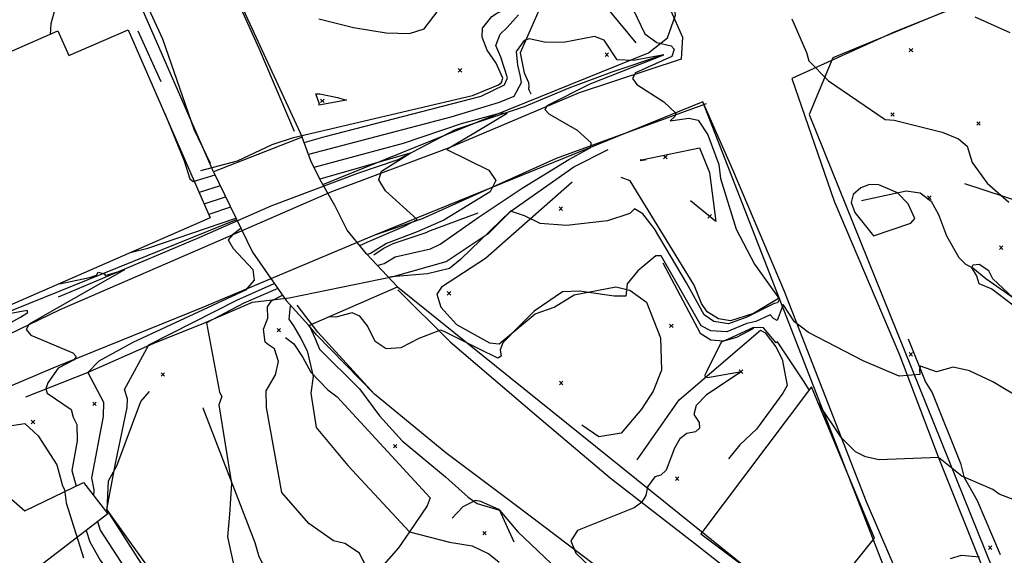
# Model space of a CAD drawing. Extents: x 508808 to 515613, y 869267 to 876080.
# Drawn here: x 511062 to 511626, y 871497 to 871803 of the extents above; entities that cross this region are included whole.
import ezdxf

# ---------------------------------------------------------------- set-up
doc = ezdxf.new("R2010")
doc.units = 0
doc.header["$MEASUREMENT"] = 0
doc.layers.get('0').update_dxf_attribs({"linetype": 'CONTINUOUS'})
for name, color, linetype in [('10$0$BREAKLINES', 6, 'CONTINUOUS'), ('10$0$BRIDGE', 2, 'CONTINUOUS'), ('10$0$BUILDINGS', 1, 'CONTINUOUS'), ('10$0$GRIDPOINTS', 1, 'CONTINUOUS'), ('10$0$INDCONT', 1, 'CONTINUOUS'), ('10$0$INTCONT', 7, 'CONTINUOUS'), ('10$0$PAVEDROADS', 5, 'CONTINUOUS')]:
    doc.layers.add(name, color=color, linetype=linetype)
picture_1 = doc.add_image_def('image1.tif', size_in_pixel=(5219, 3916))

# ---------------------------------------------------------------- blocks, each defined once
blk = doc.blocks.new('10$0$X')
at = {"color": 0}
for points in [[(-1, 1), (1, -1)], [(1, 1), (-1, -1)]]:
    blk.add_lwpolyline(points, dxfattribs=at)

msp = doc.modelspace()

# ---------------------------------------------------------------- linework, layer by layer
at = {"layer": '10$0$BREAKLINES'}
for points in [[(511219.711, 871739.24, 3538.787), (511199.505, 871786.859, 3538.3577), (511173.342, 871844.691, 3541.0406), (511148.308, 871900.228, 3540.665), (511119.452, 871969.385, 3540.1821), (511116.723, 871979.145, 3540.665), (511133.067, 871988.365, 3540.826), (511191.813, 872010.184, 3541.6845), (511243.174, 872034.634, 3545.1724), (511292.116, 872054.02, 3546.1382), (511332.85, 872068.964, 3548.9821), (511355.721, 872009.117, 3548.4992), (511379.714, 871947.633, 3546.6211), (511405.068, 871886.787, 3545.7089), (511417.855, 871855.313, 3543.7236), (511427.459, 871826.754, 3541.4699), (511442.074, 871793.335, 3539.2162), (511441.255, 871780.805, 3538.8406)], [(511050.473, 871957.717, 3537.6601), (511068.144, 871962.89, 3539.9138), (511085.538, 871926.696, 3538.1967), (511115.816, 871853.946, 3538.7333), (511144.091, 871792.384, 3537.6601), (511162.052, 871740.65, 3539.2699), (511171.539, 871721.189, 3539.2162)], [(511721.239, 871855.509, 3552.8455), (511645.673, 871829.263, 3546.9968), (511563.786, 871796.432, 3542.865), (511504.798, 871769.684, 3539.3236), (511529, 871699.367, 3536.8553), (511566.496, 871611.34, 3539.0016), (511588.955, 871552.024, 3544.0455), (511615.426, 871485.814, 3548.7675)], [(511166.177, 871717.002, 3538.6797), (511187.084299, 871722.434089, 3538.7333), (511206.886901, 871731.781612, 3538.0894), (511219.185726, 871735.829247, 3538.1431), (511321.766287, 871760.020226, 3537.3382), (511336.755034, 871766.041337, 3537.0699), (511338.322309, 871767.346598, 3537.0699), (511339.112282, 871769.89349, 3537.4455), (511335.261872, 871778.530646, 3537.8211), (511330.257972, 871785.803429, 3538.1431), (511327.369723, 871793.316166, 3538.5187), (511327.504983, 871798.428461, 3538.6797), (511332.875635, 871805.235482, 3538.948), (511336.145283, 871807.346023, 3538.948), (511339.401895, 871808.59476, 3538.8943), (511339.59439, 871808.841418, 3539.0016), (511350.81893, 871815.52859, 3539.0553), (511386.350019, 871830.768166, 3540.3967)], [(511415.547, 871790.115, 3534.8699), (511393.546772, 871816.772812, 3534.1187), (511375.094183, 871819.072, 3533.7967), (511360.528706, 871810.310078, 3533.5284), (511349.093429, 871784.376254, 3531.1674), (511351.437836, 871772.916381, 3530.2553), (511353.824199, 871767.452897, 3530.2016), (511354.048292, 871764.721614, 3530.0943), (511353.902166, 871764.205307, 3529.8796), (511353.902166, 871764.205307, 3529.826), (511353.767536, 871763.808433, 3529.7723), (511354.037574, 871763.107424, 3529.665), (511355.275343, 871760.939129, 3529.3967), (511355.275343, 871760.939129, 3529.3431)], [(511129.948, 871797.029, 3537.5528), (511143.194109, 871767.974401, 3537.5528)], [(511441.255, 871780.805, 3538.8406), (511382.819, 871761.551, 3533.6894), (511308.461, 871729.922, 3528.1626), (511241.053, 871704.736, 3521.9918), (511168.65, 871673.246, 3519.5772), (511085.25, 871637.147, 3516.9479), (511020.701, 871606.033, 3514.3723)], [(511431.192, 871783.221, 3531.9187), (511401.546683, 871773.300718, 3530.7918), (511376.922652, 871764.079745, 3530.2016), (511351.330437, 871753.491028, 3528.0552), (511311.863007, 871740.260007, 3525.9626), (511278.940999, 871723.173374, 3523.3333), (511255.930458, 871715.286964, 3522.4747), (511206.243398, 871696.491903, 3520.0064), (511165.002477, 871678.460556, 3517.6991), (511109.793383, 871655.042745, 3515.3918), (511084.289739, 871644.522648, 3513.1381)], [(511278.939, 871648.598, 3538.787), (511308.893, 871618.907, 3540.3967), (511358.631, 871576.516, 3541.4163), (511400.594, 871541.044, 3543.348), (511450.62, 871502.175, 3545.0114), (511526.36, 871442.643, 3548.5529), (511580.282, 871401.484, 3548.8211), (511593.682, 871397.123, 3548.8211), (511581.774, 871447.858, 3549.4114), (511547.581, 871527.266, 3545.8699), (511500.547, 871647.671, 3538.6797), (511470.88, 871717.378, 3537.2309), (511453.701, 871756.361, 3537.1772)], [(511455.728, 871755.145, 3537.9284), (511369.712, 871723.775, 3530.0943), (511292.835, 871689.211, 3524.1382), (511265.279, 871679.69, 3522.5284), (511166.693, 871638.413, 3518.5577), (511081.378, 871603.713, 3515.3918), (511005.621, 871571.695, 3512.9772), (510942.815, 871534.96, 3511.0991), (510923.058, 871514.883, 3509.7576), (510947.676, 871486.415, 3509.4357), (510999.539, 871419.336, 3508.1479), (511054.622, 871345.561, 3509.2211), (511105.304, 871300.739, 3509.9186), (511173.077, 871244.354, 3511.2601), (511251.42, 871185.387, 3512.3869), (511306.516, 871142.15, 3512.3333), (511393.918, 871073.034, 3513.0845), (511507.033, 870986.497, 3515.2308), (511619.897, 870898.89, 3516.4113), (511734.41, 870817.228, 3517.4308), (511774.001, 870783.712, 3518.826), (511866.553, 870711.134, 3520.543), (511940.981, 870650.117, 3520.543)], [(511065.903, 871587.373, 3514.4796), (511101.083, 871601.389, 3519.9528), (511138.775, 871617.889, 3524.3528), (511167.794, 871629.578, 3527.8406), (511195.792, 871641.537, 3530.2016), (511216.735, 871644.042, 3534.8699), (511276.22, 871656.365, 3535.9431), (511306.598, 871664.825, 3534.7089), (511331.339, 871681.209, 3536.3187), (511343.69, 871693.717, 3535.9967), (511379.836, 871719.006, 3535.0845), (511399.543, 871729.051, 3534.226)], [(511418.503, 871723.015, 3531.9187), (511451.821215, 871729.920723, 3534.226), (511457.510157, 871715.839059, 3535.2455), (511461.16111, 871687.746837, 3534.387), (511446.655007, 871699.639567, 3534.4943)], [(511497.045, 871643.586, 3534.9772), (511482.743463, 871635.033573, 3535.0845), (511469.593258, 871630.956988, 3534.4943), (511462.7218, 871632.076409, 3534.226), (511456.204825, 871636.052234, 3534.1187), (511453.022881, 871640.864238, 3534.0114), (511448.833717, 871651.216722, 3533.7431), (511412.024218, 871711.111543, 3534.0114), (511406.930649, 871713.019333, 3534.0114)], [(511378.896, 871710.31, 3533.904), (511329.175046, 871666.523532, 3538.3577), (511303.932586, 871650.10082, 3537.7138), (511301.246383, 871646.162201, 3538.465), (511303.546743, 871638.653011, 3538.8943), (511312.618261, 871628.806969, 3539.3236), (511331.52819, 871618.259885, 3539.4845), (511337.139957, 871617.753507, 3540.0211), (511357.703255, 871634.829091, 3540.0748), (511368.528618, 871638.671393, 3540.1821), (511380.049577, 871645.783261, 3540.2358), (511403.841996, 871650.296471, 3539.6455), (511411.874969, 871648.445685, 3540.1284), (511421.468467, 871641.618323, 3540.7723), (511429.467571, 871621.181289, 3541.2016), (511430.055902, 871602.547208, 3541.2553), (511425.20527, 871590.673307, 3541.3089), (511418.648023, 871580.229324, 3542.0065), (511406.928267, 871566.468379, 3542.7041), (511394.144507, 871564.470776, 3543.348), (511384.463665, 871571.091986, 3543.4553)], [(511603.684, 871709.589, 3539.4309), (511649.776371, 871694.443041, 3540.8797), (511657.728496, 871684.338301, 3540.7723), (511663.504042, 871670.405003, 3541.4699), (511681.027108, 871642.768807, 3542.4894), (511702.889191, 871624.796856, 3543.5626), (511719.820208, 871617.759883, 3543.8309)], [(511544.692, 871699.827, 3534.7626), (511570.210675, 871705.384666, 3536.2114), (511578.230243, 871704.120989, 3536.3723), (511584.566939, 871699.374192, 3536.587), (511588.785448, 871691.856369, 3536.6406), (511593.415964, 871679.552069, 3536.6943), (511600.446624, 871667.137295, 3536.6943), (511604.308418, 871663.277204, 3536.426), (511608.49167, 871661.329261, 3535.6211), (511615.955589, 871655.119112, 3535.5675), (511701.677135, 871595.297111, 3537.6601), (511718.178566, 871588.330414, 3538.1967), (511737.427573, 871585.814746, 3539.5382), (511745.201169, 871587.130168, 3540.1284), (511749.88394, 871590.647594, 3540.3967), (511758.466934, 871594.937158, 3540.9333), (511765.225057, 871593.216307, 3540.8797), (511773.453069, 871585.977947, 3540.826), (511776.922968, 871575.641654, 3541.0943), (511797.571914, 871506.542974, 3543.4553), (511797.671825, 871492.953446, 3543.8309)], [(511324.808, 871692.5, 3531.1674), (511295.911812, 871681.834433, 3529.3967), (511295.57, 871681.53, 3529.3431), (511276.104032, 871675.038011, 3529.3967), (511270.351921, 871672.057448, 3528.9138), (511270.534, 871672.185, 3528.9674), (511265.181853, 871668.461563, 3528.6991)], [(511430.873, 871664.015, 3541.0406), (511452.206547, 871623.816644, 3542.2211), (511458.296937, 871620.067507, 3543.5089), (511465.765694, 871619.367931, 3544.0992), (511473.307674, 871621.583169, 3544.3675), (511482.963944, 871626.654185, 3544.5285)], [(512014.986, 870938.574, 3558.2651), (512026.863, 870949.241, 3559.7675), (512033.128, 870960.398, 3561.109), (512038.761, 870971.253, 3560.4114), (512038.586, 870989.413, 3559.7675), (512031.157, 871002.593, 3559.6065), (511986.945, 871035.819, 3558.8553), (511918.428, 871086.536, 3556.8699), (511832.106, 871156.56, 3557.5138), (511737.414, 871228.13, 3554.187), (511645.813, 871297.843, 3553.0602), (511567.172, 871359.805, 3550.4309), (511474.997, 871427.997, 3547.587), (511406.553, 871479.926, 3545.226), (511346.945, 871524.932, 3543.1333), (511306.501, 871555.24, 3541.0406), (511265.593, 871588.875, 3540.665), (511233.068, 871624.305, 3541.3626), (511221.255, 871639.878, 3539.1626)], [(511214.661, 871621.353, 3532.7772), (511219.449836, 871617.620266, 3532.9918), (511224.497144, 871609.846684, 3533.5821), (511229.188024, 871601.475785, 3535.6748), (511238.825179, 871591.445118, 3537.5528), (511244.194531, 871587.418229, 3538.304), (511297.543154, 871529.56457, 3538.4114), (511295.7049, 871524.842801, 3536.6406), (511285.614159, 871509.972807, 3535.9967), (511279.456866, 871500.878937, 3533.3138), (511268.300939, 871488.191968, 3532.3479), (511260.921943, 871476.298645, 3530.0943), (511237.85582, 871456.763885, 3528.2162), (511228.815288, 871458.140293, 3528.6455), (511208.431775, 871478.34937, 3528.8601), (511199.597457, 871495.81957, 3528.9138), (511197.257955, 871503.773699, 3528.9138), (511167.420141, 871580.948152, 3526.6601), (511167.3365, 871581.030936, 3526.6601)], [(511416.149, 871551.262, 3542.5967), (511440.135455, 871585.59119, 3543.6163), (511486.841251, 871625.560174, 3544.9577), (511489.408151, 871624.076383, 3544.9041), (511495.597491, 871615.995198, 3544.6358), (511499.105328, 871609.008646, 3545.065), (511501.995243, 871593.848762, 3545.1724), (511499.580479, 871589.474185, 3545.1724), (511484.54542, 871568.795181, 3545.7626), (511474.89195, 871559.820846, 3546.0846), (511468.387389, 871551.777748, 3544.3675)], [(511624.283, 871496.854, 3546.8894), (511611.057884, 871527.814467, 3544.8504), (511603.647769, 871540.945602, 3543.9919), (511601.743717, 871548.664957, 3542.9724), (511585.217882, 871589.968301, 3541.4163), (511581.299842, 871596.04931, 3540.2894), (511571.52307, 871620.45924, 3539.5919)], [(511173.180762, 871437.916727, 3526.7138), (511112.467691, 871522.575879, 3524.0845), (511113.134003, 871539.191918, 3523.6016), (511117.954704, 871547.87442, 3524.3528), (511131.72006, 871584.716948, 3525.9626), (511136.729881, 871590.505189, 3526.3382)], [(511033.504659, 871567.330926, 3513.2991), (511065.315129, 871572.017429, 3512.8162), (511072.868825, 871565.036833, 3512.8698), (511083.617376, 871548.419024, 3513.0308), (511086.865515, 871536.329744, 3513.1918), (511087.909484, 871534.201798, 3513.0308), (511089.014039, 871526.691987, 3513.0308), (511098.799141, 871495.154996, 3512.8162)], [(511345.631, 871504.041, 3538.3577), (511337.184795, 871522.639185, 3540.0211), (511326.46972, 871527.481944, 3540.2358), (511323.391324, 871528.009672, 3540.0748), (511316.19291, 871524.454724, 3539.4845), (511310.022801, 871517.782509, 3539.0016)]]:
    msp.add_polyline3d(points, dxfattribs=at)
at = {"layer": '10$0$BRIDGE'}
msp.add_polyline3d([(511224.154, 871735.979, 3537.0699), (511173.342, 871716.265, 3539.2162), (511195.675, 871670.127, 3538.5187), (511215.002, 871642.583, 3538.7333), (511228.084, 871628.302, 3539.1626), (511278.781, 871650.268, 3538.304), (511261.106, 871669.163, 3538.787), (511250.019, 871682.776, 3539.2162), (511242.907, 871696.883, 3539.2699), (511234.397, 871711.718, 3539.2699), (511229.208, 871722.543, 3539.4309), (511224.154, 871735.979, 3537.0699)], dxfattribs=at)
at = {"layer": '10$0$BUILDINGS'}
for points in [[(511171.534, 871689.855, 3556.6553), (511015.636, 871621.825, 3556.6553), (511005.920065, 871644.0901, 3556.6553), (511027.617781, 871653.558442, 3556.6553), (510988.831452, 871742.441452, 3556.6553), (511019.621326, 871755.877385, 3556.6553), (511014.905095, 871766.68513, 3556.6553), (511084.235204, 871796.93906, 3556.6553), (511090.427686, 871782.748328, 3556.6553), (511124.507988, 871797.620122, 3556.6553), (511171.534, 871689.855, 3556.6553)], [(511532.011272, 871481.356117, 3568.0846), (511552.032, 871506.395, 3568.0846), (511515.949, 871593.065, 3568.0846), (511452.599, 871508.98, 3568.0846), (511507.803809, 871467.38846, 3568.0846), (511523.267856, 871487.914022, 3568.0846), (511531.192072, 871481.943883, 3568.0846), (511532.011272, 871481.356117, 3568.0846)], [(511112.752, 871520.344, 3527.8943), (511026.04, 871453.844, 3527.8943), (511000.639487, 871486.964741, 3527.8943), (510967.443677, 871461.506657, 3527.8943), (510944.737904, 871491.113619, 3527.8943), (511051.615, 871533.855, 3527.8943), (511065.229, 871522.085, 3527.8943), (511098.923723, 871538.375242, 3527.8943), (511112.752, 871520.344, 3527.8943)]]:
    msp.add_polyline3d(points, dxfattribs=at)
at = {"layer": '10$0$INDCONT'}
for points in [[(511233.742, 871803.84, 3540), (511253.677, 871798.832, 3540), (511272.232, 871795.731, 3540), (511285.697, 871795.507, 3540), (511294.071, 871798.158, 3540), (511302.048, 871808.562, 3540)], [(511504.658, 871803.807, 3540), (511513.045, 871784.596, 3540), (511514.552, 871779.693, 3540), (511525.754, 871768.282, 3540), (511558.189, 871746.243, 3540), (511560.84, 871745.987, 3540), (511563.358, 871745.855, 3540), (511590.848, 871738.861, 3540), (511600.177, 871735.081, 3540), (511605.191, 871730.981, 3540), (511608.046, 871721.558, 3540), (511616.72, 871709.808, 3540), (511629.038, 871698.779, 3540)], [(511126.352772, 871670.139039, 3520), (511135.677, 871672.431, 3520), (511186.24817, 871689.601995, 3520)], [(511189.054292, 871683.804797, 3520), (511184.171, 871680.185, 3520), (511181.721, 871677.231, 3520), (511184.593, 871672.373, 3520), (511195.835, 871660.327, 3520), (511196.701, 871654.09, 3520), (511191.767, 871648.537, 3520), (511127.177, 871618.437, 3520), (511107.757, 871607.857, 3520), (511101.33, 871601.275, 3520), (511110.357, 871584.368, 3520), (511110.066, 871576.066, 3520), (511103.399, 871540.958, 3520), (511104.75, 871534.013, 3520), (511104.623046, 871530.943667, 3520)], [(511637.481, 871585.442, 3540), (511619.881, 871595.959, 3540), (511606.441, 871602.282, 3540), (511597.161, 871604.411, 3540), (511587.555, 871601.624, 3540), (511578.437, 871605.016, 3540), (511577.939, 871603.169, 3540), (511578.079, 871600.211, 3540), (511570.922, 871599.537, 3540), (511566.145, 871599.283, 3540), (511545.559, 871607.937, 3540), (511514.252, 871624.196, 3540), (511506.204, 871630.27, 3540), (511499.716, 871640.327, 3540), (511496.297, 871631.003, 3540), (511494.218, 871632.222, 3540), (511492.333, 871634.248, 3540), (511484.141, 871630.436, 3540), (511478.906, 871629.288, 3540), (511467.551, 871624.508, 3540), (511458.356, 871625.108, 3540), (511452.719, 871628.009, 3540), (511429.866, 871668.056, 3540), (511426.745, 871668.099, 3540), (511416.495, 871659.515, 3540), (511410.382, 871652.164, 3540), (511409.576, 871644.971, 3540), (511402.97, 871644.978, 3540), (511382.993, 871647.861, 3540), (511373.323, 871647.575, 3540), (511357.131, 871636.407, 3540), (511348.557, 871627.74, 3540), (511339.064, 871618.252, 3540), (511337.532, 871614.225, 3540), (511338.144, 871610.676, 3540), (511336.329, 871609.587, 3540), (511325.416, 871614.793, 3540), (511305.49, 871624.825, 3540), (511303.498, 871625.526, 3540), (511291.111, 871620.827, 3540), (511280.715, 871615.425, 3540), (511272.342, 871614.839, 3540), (511265.992, 871619.068, 3540), (511261.666, 871628.113, 3540), (511257.29, 871633.611, 3540), (511252.866, 871635.562, 3540), (511243.392, 871633.076, 3540), (511239.381122, 871633.196818, 3540)], [(511228.195563, 871628.350338, 3540), (511231.948, 871619.814, 3540), (511234.131, 871614.645, 3540), (511257.089, 871591.887, 3540), (511268.501, 871576.42, 3540), (511281.43, 871562.123, 3540), (511306.299, 871541.6, 3540), (511319.312, 871529.92, 3540), (511324.381, 871526.324, 3540), (511337.233, 871522.445, 3540), (511347.728, 871510.11, 3540), (511366.846, 871491.902, 3540)], [(511106.938695, 871515.885739, 3520), (511108.496, 871511.012, 3520), (511134.265, 871471.336, 3520), (511155.061, 871444.732, 3520), (511178.074, 871421.68, 3520), (511187.122, 871409.119, 3520), (511202.186, 871384.029, 3520), (511208.274, 871377.729, 3520), (511219.405, 871369.228, 3520), (511223.906, 871362.197, 3520), (511223.668, 871356.049, 3520), (511220.311, 871349.112, 3520), (511225.972, 871334.98, 3520), (511238.891, 871314.561, 3520), (511240.908854, 871312.613773, 3520)]]:
    msp.add_polyline3d(points, dxfattribs=at)
at = {"layer": '10$0$INTCONT'}
for points in [[(511060.101, 871933.009, 3536), (511063.025, 871924.745, 3536), (511079.522, 871872.931, 3536), (511085.175, 871861.335, 3536), (511092.086, 871836.583, 3536), (511091.202, 871826.628, 3536), (511087.015, 871818.781, 3536), (511083.927, 871814.997, 3536), (511080.118, 871800.928, 3536), (511079.69962, 871794.959845, 3536)], [(511413.757, 871809.136, 3536), (511420.55, 871795.316, 3536), (511427.389, 871790.261, 3536), (511435.613, 871788.321, 3536), (511437.227, 871786.517, 3536), (511436.043, 871782.179, 3536), (511421.17, 871775.5, 3536), (511415.101, 871772.844, 3536), (511413.36, 871769.731, 3536), (511415.948, 871766.163, 3536), (511431.313, 871756.293, 3536), (511438.349, 871749.797, 3536), (511437.733, 871747.837, 3536), (511434.93, 871745.357, 3536), (511445.624, 871746.92, 3536), (511451.059, 871745.72, 3536), (511456.622, 871737.366, 3536), (511462.911, 871720.485, 3536), (511463.95, 871712.467, 3536), (511472.864, 871683.31, 3536), (511483.31, 871663.364, 3536), (511497.639, 871643.364, 3536), (511496.469, 871641.272, 3536), (511494.597, 871640.878, 3536), (511479.043, 871632.918, 3536), (511468.487, 871629.255, 3536), (511459.986, 871630.522, 3536), (511454.46, 871634.386, 3536), (511444.438, 871652.588, 3536), (511425.998, 871683.583, 3536), (511419.324, 871692.148, 3536), (511414.617, 871695.073, 3536), (511411.876, 871692.359, 3536), (511399.182, 871688.195, 3536), (511375.674, 871685.442, 3536), (511360.504, 871686.717, 3536), (511351.556, 871691.031, 3536), (511343.607, 871693.628, 3536), (511314.888, 871666.049, 3536), (511308.497, 871660.808, 3536), (511296.006, 871657.721, 3536), (511275.42, 871656.058, 3536), (511273.725554, 871655.672393, 3536)], [(511225.273126, 871733.003817, 3536), (511237.413, 871736.389, 3536), (511326.808, 871759.533, 3536), (511340.106, 871766.078, 3536), (511341.743, 871770.136, 3536), (511338.046, 871781.875, 3536), (511335.223, 871788.623, 3536), (511337.618, 871794.972, 3536), (511341.711, 871798.937, 3536), (511348.208, 871806.188, 3536)], [(511609.497, 871805.032, 3544), (511629.626, 871796.006, 3544)], [(511267.191267, 871662.657703, 3532), (511271.117, 871663.689, 3532), (511277.447, 871667.61, 3532), (511297.703, 871672.183, 3532), (511303.288, 871674.86, 3532), (511325.515, 871690.38, 3532), (511350.228, 871706.95, 3532), (511376.876, 871723.372, 3532), (511389.494, 871730.128, 3532), (511389.741, 871732.736, 3532), (511381.942, 871739.898, 3532), (511365.615, 871749.19, 3532), (511363.409, 871751.792, 3532), (511364.521, 871754.301, 3532), (511389.146, 871766.526, 3532), (511431.312, 871783.286, 3532), (511414.05, 871779.991, 3532), (511404.574, 871780.445, 3532), (511397.265, 871791.677, 3532), (511391.596, 871793.742, 3532), (511373.988, 871790.192, 3532), (511363.083, 871790.556, 3532), (511354.223, 871792.304, 3532), (511351.435, 871791.346, 3532), (511346.702, 871785.108, 3532), (511347.592, 871777.355, 3532), (511349.022, 871770.808, 3532), (511349.732, 871767.214, 3532), (511345.409, 871759.364, 3532), (511337.048, 871755.954, 3532), (511309.335, 871747.566, 3532), (511227.849088, 871726.155653, 3532)], [(511234.045, 871755.04, 3536), (511232.001, 871760.912, 3536), (511234.347, 871760.849, 3536), (511244.334, 871758.826, 3536), (511249.519, 871757.266, 3536), (511233.708, 871754.42, 3536), (511234.045, 871755.04, 3536)], [(511145.355894, 871749.844922, 3536), (511145.534, 871749.682, 3536), (511156.493, 871722.575, 3536), (511159.86, 871712.234, 3536), (511161.801, 871710.607, 3536), (511174.242378, 871714.404899, 3536)], [(511230.968362, 871718.870632, 3528), (511282.178, 871732.688, 3528), (511315.44, 871743.909, 3528), (511338.074, 871750.028, 3528), (511341.6, 871749.61, 3528), (511322.573, 871738.173, 3528), (511307.063, 871728.929, 3528), (511331.065, 871717.173, 3528), (511335.224, 871711.184, 3528), (511331.923, 871704.755, 3528), (511305.3, 871688.61, 3528), (511290.092, 871681.942, 3528), (511272.517, 871675.093, 3528), (511263.317, 871669.482, 3528), (511261.392803, 871668.856401, 3528)], [(511257.122926, 871674.053555, 3524), (511261.411, 871675.963, 3524), (511282.848, 871685.161, 3524), (511290.15, 871689, 3524), (511271.826, 871705.357, 3524), (511268.159, 871711.648, 3524), (511269.664, 871716.656, 3524), (511286.115, 871726.842, 3524), (511260.319, 871719.439, 3524), (511234.282901, 871711.956027, 3524)], [(511418.252, 871722.554, 3532), (511418.244, 871723.319, 3532), (511421.198, 871723.175, 3532), (511418.252, 871722.554, 3532)], [(511177.275979, 871708.137748, 3532), (511165.204948, 871704.358697, 3532)], [(511551.565, 871679.496, 3536), (511572.959, 871686.883, 3536), (511575.181, 871689.418, 3536), (511571.321, 871697.909, 3536), (511565.315, 871704.162, 3536), (511554.601, 871708.763, 3536), (511549.165, 871708.903, 3536), (511544.241, 871707.09, 3536), (511539.827, 871703.322, 3536), (511538.679, 871698.582, 3536), (511540.797, 871692.869, 3536), (511551.565, 871679.496, 3536)], [(511168.024499, 871697.897396, 3528), (511180.272065, 871701.948099, 3528)], [(511183.126027, 871696.052068, 3524), (511170.688049, 871691.793588, 3524)], [(511643.229, 871633.141, 3536), (511619.824, 871654.978, 3536), (511617.571, 871659.561, 3536), (511612.122, 871663.18, 3536), (511608.371, 871662.781, 3536), (511607.712, 871661.24, 3536), (511610.456, 871656.617, 3536), (511611.824, 871652.183, 3536), (511619.333, 871649.138, 3536), (511635.292, 871637.033, 3536), (511642.34, 871629.451, 3536), (511643.093, 871629.669, 3536), (511643.229, 871633.141, 3536)], [(511085.065215, 871652.122178, 3516), (511102.394, 871655.635, 3516), (511106.353, 871657.081, 3516), (511107.283, 871658.846, 3516), (511110.847, 871657.835, 3516), (511111.218, 871656.848, 3516), (511122.343, 871660.039, 3516), (511083.377, 871637.924, 3516), (511067.7, 871629.067, 3516), (511065.941, 871625.829, 3516), (511068.627, 871622.724, 3516), (511092.805, 871612.51, 3516), (511094.722, 871610.454, 3516), (511093.599, 871608.476, 3516), (511084.427, 871603.827, 3516), (511078.451, 871595.311, 3516), (511077.388, 871591.989, 3516), (511078.041, 871589.391, 3516), (511091.841, 871580.018, 3516), (511093.016, 871575.787, 3516), (511095.149, 871571.519, 3516), (511095.183, 871562.224, 3516), (511092.214, 871545.13, 3516), (511094.592749, 871536.281365, 3516)], [(511157.676, 871451.896, 3524), (511112.329, 871522.903, 3524), (511117.124, 871549.198, 3524), (511123.903, 871581.184, 3524), (511124.016, 871586.306, 3524), (511122.368, 871591.605, 3524), (511136.26, 871617.075, 3524), (511186.815, 871642.746, 3524), (511208.204462, 871652.270556, 3524)], [(511210.153347, 871649.493089, 3528), (511190.826, 871641.055, 3528), (511169.281, 871629.766, 3528), (511176.843, 871590.033, 3528), (511178.236, 871587.628, 3528), (511176.336, 871582.826, 3528), (511183.742, 871537.814, 3528), (511182.63, 871520.097, 3528), (511181.438, 871507.203, 3528), (511188.774, 871472.979, 3528)], [(511261.998, 871487.795, 3532), (511256.973, 871497.753, 3532), (511248.524, 871503.321, 3532), (511242.139, 871504.898, 3532), (511228.064, 871514.738, 3532), (511212.491, 871532.539, 3532), (511203.676, 871581.206, 3532), (511203.48, 871590.77, 3532), (511208.971, 871599.864, 3532), (511210.522, 871607.568, 3532), (511208.356, 871614.934, 3532), (511204.973, 871617.153, 3532), (511202.936, 871618.609, 3532), (511202.061, 871626.036, 3532), (511204.453, 871632.382, 3532), (511204.226, 871638.931, 3532), (511206.666, 871642.404, 3532), (511212.930083, 871645.535806, 3532)], [(511217.672983, 871639.667214, 3536), (511217.208, 871639.408, 3536), (511216.512, 871631.788, 3536), (511219.183, 871627.955, 3536), (511223.419, 871620.835, 3536), (511227.097, 871613.687, 3536), (511230.449, 871598.99, 3536), (511229.191, 871589.452, 3536), (511232.236, 871569.825, 3536), (511250.306, 871547.954, 3536), (511285.646, 871510.001, 3536), (511308.551, 871504.096, 3536), (511321.517, 871502.082, 3536), (511331.092, 871497.534, 3536), (511337.131, 871492.614, 3536)], [(511043.491, 871628.769, 3512), (511030.198, 871623.52, 3512), (511021.722, 871623.054, 3512), (511020.971, 871621.249, 3512), (511022.289, 871616.256, 3512), (511025.686, 871614.275, 3512), (511030.746, 871615.466, 3512), (511062.702, 871632.931, 3512), (511066.986, 871635.705, 3512), (511066.651, 871636.846, 3512), (511052.126, 871634.225, 3512), (511042.866, 871630.988, 3512), (511043.491, 871628.769, 3512)], [(511514.741521, 871591.462303, 3544), (511511.346, 871596.499, 3544), (511496.435, 871618.768, 3544), (511495.837, 871618.334, 3544), (511488.581, 871626.811, 3544), (511482.721, 871627.043, 3544), (511468.26, 871620.302, 3544), (511464.204, 871618.704, 3544), (511455.883, 871601.656, 3544), (511454.691, 871599.342, 3544), (511456.364, 871598.353, 3544), (511475.834, 871601.95, 3544), (511455.563, 871588.274, 3544), (511449.884, 871582.34, 3544), (511448.548, 871577.164, 3544), (511451.555, 871572.744, 3544), (511451.9, 871569.479, 3544), (511449.583, 871567.367, 3544), (511444.605, 871566.409, 3544), (511440.574, 871563.303, 3544), (511437.491, 871558.051, 3544), (511432.774, 871545.439, 3544), (511429.75, 871542.417, 3544), (511426.281, 871541.584, 3544), (511421.944, 871535.769, 3544), (511421.075, 871530.787, 3544), (511418.547, 871526.801, 3544), (511414.359, 871523.812, 3544), (511381.979, 871510.801, 3544), (511378.197, 871504.958, 3544), (511380.975, 871497.783, 3544), (511396.398, 871483.047, 3544)], [(511694.102, 871480.666, 3544), (511667.82, 871500.092, 3544), (511657.221, 871507.154, 3544), (511653.707, 871512.98, 3544), (511653.2, 871518.5, 3544), (511646.004, 871523.095, 3544), (511623.54, 871531.599, 3544), (511619.9, 871534.297, 3544), (511602.22, 871541.999, 3544), (511588.787, 871552.564, 3544), (511554.802, 871551.361, 3544), (511546.937, 871552.965, 3544), (511541.143, 871555.773, 3544), (511533.279, 871563.965, 3544), (511519.643422, 871584.191139, 3544)], [(511100.362858, 871510.842686, 3516), (511102.493, 871504.352, 3516), (511108.342, 871493.784, 3516), (511118.052, 871480.274, 3516), (511126.385613, 871469.118002, 3516)], [(511595.71, 871494.853, 3548), (511602.004, 871496.727, 3548), (511612.27, 871495.737, 3548)]]:
    msp.add_polyline3d(points, dxfattribs=at)
at = {"layer": '10$0$PAVEDROADS'}
for points in [[(511235.984209, 871708.951109, 0), (511422.546008, 871784.326968, 0), (511433.457281, 871792.882392, 0), (511438.131482, 871805.936243, 0), (511436.360439, 871816.871729, 0), (511343.817564, 872045.923385, 0), (511335.262139, 872056.834658, 0), (511322.208288, 872061.508859, 0), (511311.272802, 872059.737816, 0), (511136.26241, 871989.029028, 0), (511125.351137, 871980.473604, 0), (511120.676936, 871967.419753, 0), (511122.447979, 871956.484267, 0), (511224.154, 871735.979, 0)], [(511173.342, 871716.265, 0), (511076.046931, 871938.970708, 0), (511067.491506, 871949.881981, 0), (511054.437655, 871954.556182, 0), (511043.502169, 871952.785139, 0), (510809.111265, 871858.085067, 0)], [(511514.596437, 871748.970588, 0), (511674.312239, 871353.660106, 0), (511682.867663, 871342.748833, 0), (511695.921514, 871338.074632, 0), (511706.857, 871339.845675, 0), (511877.119907, 871408.636354, 0), (511888.03118, 871417.191779, 0), (511892.705381, 871430.24563, 0), (511890.934338, 871441.181116, 0), (511730.701954, 871837.770182, 0), (511722.146526, 871848.681455, 0), (511709.092673, 871853.355654, 0), (511697.983396, 871851.513634, 0), (511528.237071, 871781.444371, 0), (511514.596437, 871748.970588, 0)], [(510791.137654, 871820.120898, 0), (510882.810363, 871593.222981, 0), (510891.365787, 871582.311708, 0), (510904.419638, 871577.637507, 0), (510915.355124, 871579.40855, 0), (511186.55002, 871688.9784, 0)], [(511453.701, 871756.361, 3537.1772), (511265.279, 871679.69, 3537.1772), (511255.773675, 871675.710213, 3537.1772)], [(511278.781, 871650.268, 3538.787), (511593.682, 871397.123, 3538.787), (511453.701, 871756.361, 3538.787)], [(511206.293842, 871654.993488, 3537.1772), (511166.693, 871638.413, 3537.1772), (511081.378, 871603.713, 3537.1772), (511005.621, 871571.695, 3537.1772), (510942.815, 871534.96, 3537.1772), (510936.166877, 871528.204199, 3537.1772)], [(512003.926, 870943.401, 3558.2651), (512023.58013, 870956.256255, 3558.2651), (512032.105949, 870964.160782, 3558.2651), (512038.804833, 870977.233663, 3558.2651), (512038.586, 870989.413, 3558.2651), (512031.157, 871002.593, 3558.2651), (511986.945, 871035.819, 3558.2651), (511918.428, 871086.536, 3558.2651), (511832.106, 871156.56, 3558.2651), (511737.414, 871228.13, 3558.2651), (511645.813, 871297.843, 3558.2651), (511567.172, 871359.805, 3558.2651), (511474.997, 871427.997, 3558.2651), (511406.553, 871479.926, 3558.2651), (511346.945, 871524.932, 3558.2651), (511306.501, 871555.24, 3558.2651), (511265.593, 871588.875, 3558.2651), (511232.3885, 871622.81168, 3558.2651), (511228.084, 871628.302, 3558.2651)]]:
    msp.add_polyline3d(points, dxfattribs=at)

# ---------------------------------------------------------------- block references
at = {"layer": '10$0$GRIDPOINTS'}
for p in [(511572.977, 871785.913, 3541.148), (511398.749, 871783.321, 3531.2211), (511314.575, 871774.375, 3538.626), (511235.716, 871756.883, 3535.6748), (511562.394, 871749.1, 3540.2894), (511611.635, 871743.911, 3540.987), (511432.291, 871724.571, 3532.187), (511583.487, 871701.443, 3538.0358), (511372.382, 871695.112, 3534.9772), (511457.667, 871690.759, 3535.6211), (511624.7, 871672.753, 3537.3382), (511308.286, 871646.665, 3538.304), (511210.839, 871625.538, 3533.1528), (511435.694, 871628.048, 3542.7577), (511572.915, 871611.681, 3539.4845), (511144.352, 871600.198, 3526.1772), (511475.61, 871601.815, 3543.9919), (511372.537, 871595.243, 3543.6163), (511105.208, 871583.342, 3518.0211), (511069.989, 871572.991, 3512.1723), (511277.493, 871559.062, 3539.5919), (511438.998, 871540.538, 3544.4748), (511328.69, 871509.241, 3537.4992), (511618.327, 871501.001, 3546.6211)]:
    msp.add_blockref('10$0$X', p, dxfattribs=at)

# ---------------------------------------------------------------- referenced raster images: frames only (the image files are external)
image = msp.add_image(picture_1, insert=(508808.1664, 869280.3587), size_in_units=(6800.886109, 5102.945009))
image.dxf.flags = 7

doc.saveas('drawing.dxf')
